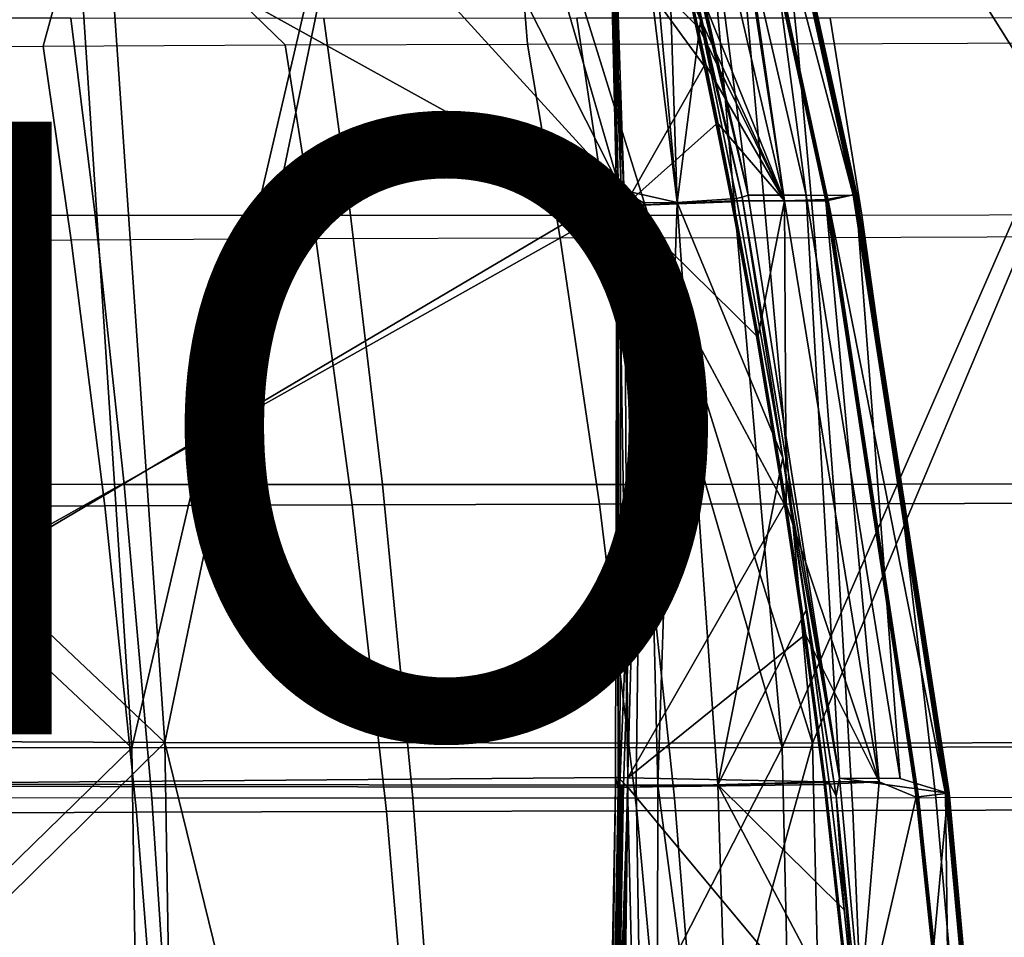
# Model space of a CAD drawing. Units: inches. Extents: x -10.4 to 10.4, y -10.6 to 10.4.
# Drawn here: x 5.5 to 8.7, y 3.3 to 6.3 of the extents above; entities that cross this region are included whole.
import ezdxf

# ---------------------------------------------------------------- set-up
doc = ezdxf.new("R2010")
doc.units = ezdxf.units.IN
doc.header["$MEASUREMENT"] = 0
for name, color, linetype in [('SEAT-CUSHION', 5, 'Continuous'), ('SEAT-PROD_NO', 7, 'Continuous'), ('SEAT-SEAT', 5, 'Continuous'), ('SEAT-SUPPORT', 5, 'Continuous')]:
    doc.layers.add(name, color=color, linetype=linetype)
doc.styles.get("Standard").update_dxf_attribs({"font": 'arial.ttf'})

msp = doc.modelspace()

# ---------------------------------------------------------------- linework, layer by layer
at = {"layer": 'SEAT-CUSHION'}
for points in [[(5.5559, 6.2467, 18.5023), (5.7223, 6.8556, 18.5157), (4.5912, 6.8476, 18.4893), (4.766, 6.2415, 18.4776)], [(6.3461, 6.2506, 18.5177), (5.7223, 6.8556, 18.5157), (5.7223, 6.8556, 18.5157), (5.5559, 6.2467, 18.5023)], [(7.1364, 6.253, 18.5237), (7.0874, 6.8608, 18.527), (5.7223, 6.8556, 18.5157), (6.3461, 6.2506, 18.5177)], [(8.0174, 6.2542, 18.519), (7.955, 6.8614, 18.5223), (7.0874, 6.8608, 18.527), (7.1364, 6.253, 18.5237)], [(8.8496, 6.2571, 18.4997), (8.7767, 6.8632, 18.5057), (7.955, 6.8614, 18.5223), (8.0174, 6.2542, 18.519)], [(5.7258, 5.6945, 17.9554), (5.6459, 6.3374, 17.9621), (4.8201, 6.338, 17.9379), (4.8923, 5.6951, 17.925)], [(6.5596, 5.6942, 17.9733), (6.472, 6.3373, 17.9763), (5.6459, 6.3374, 17.9621), (5.7258, 5.6945, 17.9554)], [(7.3936, 5.6944, 17.9787), (7.2981, 6.3374, 17.9804), (6.472, 6.3373, 17.9763), (6.5596, 5.6942, 17.9733)], [(8.2275, 5.6952, 17.9714), (8.1243, 6.338, 17.9742), (7.2981, 6.3374, 17.9804), (7.3936, 5.6944, 17.9787)], [(9.0599, 5.6971, 17.9314), (8.9494, 6.3394, 17.9427), (8.1243, 6.338, 17.9742), (8.2275, 5.6952, 17.9714)], [(4.8504, 5.6088, 18.4655), (4.766, 6.2415, 18.4776), (5.5559, 6.2467, 18.5023), (5.6479, 5.6136, 18.496)], [(5.6479, 5.6136, 18.496), (5.5559, 6.2467, 18.5023), (6.3461, 6.2506, 18.5177), (6.4456, 5.6172, 18.5149)], [(6.4456, 5.6172, 18.5149), (6.3461, 6.2506, 18.5177), (7.1364, 6.253, 18.5237), (7.2436, 5.6196, 18.5222)], [(7.2436, 5.6196, 18.5222), (7.1364, 6.253, 18.5237), (8.0174, 6.2542, 18.519), (8.0744, 5.6208, 18.5174)], [(8.0744, 5.6208, 18.5174), (8.0174, 6.2542, 18.519), (8.8496, 6.2571, 18.4997), (8.9169, 5.6238, 18.4955)], [(5.7258, 5.6945, 17.9554), (5.8206, 4.8154, 17.9497), (4.9779, 4.8161, 17.9115), (4.8923, 5.6951, 17.925)], [(6.5596, 5.6942, 17.9733), (6.6639, 4.8151, 17.9722), (5.8206, 4.8154, 17.9497), (5.7258, 5.6945, 17.9554)], [(7.3936, 5.6944, 17.9787), (7.5074, 4.8154, 17.9791), (6.6639, 4.8151, 17.9722), (6.5596, 5.6942, 17.9733)], [(8.2275, 5.6952, 17.9714), (8.351, 4.8163, 17.9701), (7.5074, 4.8154, 17.9791), (7.3936, 5.6944, 17.9787)], [(9.0599, 5.6971, 17.9314), (9.1919, 4.8188, 17.9181), (8.351, 4.8163, 17.9701), (8.2275, 5.6952, 17.9714)], [(8.0744, 5.6208, 18.5174), (8.1398, 4.752, 18.5178), (8.9863, 4.7549, 18.4933), (8.9169, 5.6238, 18.4955)], [(4.8504, 5.6088, 18.4655), (4.9511, 4.7412, 18.4533), (5.7576, 4.7454, 18.4908), (5.6479, 5.6136, 18.496)], [(5.6479, 5.6136, 18.496), (5.7576, 4.7454, 18.4908), (6.5646, 4.7487, 18.514), (6.4456, 5.6172, 18.5149)], [(6.4456, 5.6172, 18.5149), (6.5646, 4.7487, 18.514), (7.372, 4.7508, 18.5228), (7.2436, 5.6196, 18.5222)], [(7.2436, 5.6196, 18.5222), (7.372, 4.7508, 18.5228), (8.1398, 4.752, 18.5178), (8.0744, 5.6208, 18.5174)], [(5.8206, 4.8154, 17.9497), (5.9104, 3.7914, 17.9471), (5.0586, 3.7922, 17.9009), (4.9779, 4.8161, 17.9115)], [(6.6639, 4.8151, 17.9722), (6.763, 3.7912, 17.9743), (5.9104, 3.7914, 17.9471), (5.8206, 4.8154, 17.9497)], [(7.5074, 4.8154, 17.9791), (7.616, 3.7915, 17.9825), (6.763, 3.7912, 17.9743), (6.6639, 4.8151, 17.9722)], [(8.351, 4.8163, 17.9701), (8.4689, 3.7926, 17.9713), (7.616, 3.7915, 17.9825), (7.5074, 4.8154, 17.9791)], [(9.1919, 4.8188, 17.9181), (9.318, 3.7954, 17.9057), (8.4689, 3.7926, 17.9713), (8.351, 4.8163, 17.9701)], [(4.9511, 4.7412, 18.4533), (5.0454, 3.7418, 18.4442), (5.8606, 3.7454, 18.4889), (5.7576, 4.7454, 18.4908)], [(5.7576, 4.7454, 18.4908), (5.8606, 3.7454, 18.4889), (6.6767, 3.7481, 18.5162), (6.5646, 4.7487, 18.514)], [(6.5646, 4.7487, 18.514), (6.6767, 3.7481, 18.5162), (7.4931, 3.7499, 18.5263), (7.372, 4.7508, 18.5228)], [(7.372, 4.7508, 18.5228), (7.4931, 3.7499, 18.5263), (8.198, 3.751, 18.5209), (8.1398, 4.752, 18.5178)], [(8.1398, 4.752, 18.5178), (8.198, 3.751, 18.5209), (9.0661, 3.7537, 18.4923), (8.9863, 4.7549, 18.4933)], [(5.9773, 2.786, 17.9475), (5.9104, 3.7914, 17.9471), (5.0586, 3.7922, 17.9009), (5.1185, 2.7867, 17.8947)], [(6.8371, 2.7858, 17.9784), (6.763, 3.7912, 17.9743), (5.9104, 3.7914, 17.9471), (5.9773, 2.786, 17.9475)], [(7.6974, 2.7861, 17.9873), (7.616, 3.7915, 17.9825), (6.763, 3.7912, 17.9743), (6.8371, 2.7858, 17.9784)], [(8.5577, 2.7871, 17.9742), (8.4689, 3.7926, 17.9713), (7.616, 3.7915, 17.9825), (7.6974, 2.7861, 17.9873)], [(9.3626, 3.2449, 17.9029), (9.318, 3.7954, 17.9057), (8.4689, 3.7926, 17.9713), (8.5577, 2.7871, 17.9742)], [(5.0454, 3.7418, 18.4442), (5.1166, 2.7491, 18.4394), (5.9386, 2.7519, 18.4898), (5.8606, 3.7454, 18.4889)], [(5.8606, 3.7454, 18.4889), (5.9386, 2.7519, 18.4898), (6.7616, 2.754, 18.5204), (6.6767, 3.7481, 18.5162)], [(6.6767, 3.7481, 18.5162), (6.7616, 2.754, 18.5204), (7.5851, 2.7554, 18.5312), (7.4931, 3.7499, 18.5263)], [(7.4931, 3.7499, 18.5263), (7.5851, 2.7554, 18.5312), (8.2394, 2.7563, 18.5255), (8.198, 3.751, 18.5209)], [(8.198, 3.751, 18.5209), (8.2394, 2.7563, 18.5255), (9.1178, 2.7586, 18.4941), (9.0661, 3.7537, 18.4923)]]:
    msp.add_3dface(points, dxfattribs=at)
at = {"layer": 'SEAT-SEAT'}
for points in [[(3.7624, 6.0441, 17.622), (4.9005, 8.0594, 17.7362), (5.6723, 8.0542, 17.7424)], [(5.6723, 8.0542, 17.7424), (5.9536, 3.9733, 17.6956), (3.7624, 6.0441, 17.622)], [(5.9536, 3.9733, 17.6956), (5.6723, 8.0542, 17.7424), (6.7998, 8.0465, 17.7456)], [(8.0662, 3.9715, 17.7293), (5.9536, 3.9733, 17.6956), (6.7998, 8.0465, 17.7456)], [(8.0662, 3.9715, 17.7293), (6.7998, 8.0465, 17.7456), (7.7034, 8.0403, 17.7431)], [(8.9341, 6.0323, 17.7017), (7.7034, 8.0403, 17.7431), (8.6955, 8.0327, 17.7259)], [(8.9341, 6.0323, 17.7017), (8.0662, 3.9715, 17.7293), (7.7034, 8.0403, 17.7431)], [(3.6556, 6.009, 17.8567), (5.5793, 8.016, 17.9831), (4.8833, 8.0196, 17.977)], [(5.8457, 3.956, 17.933), (5.5793, 8.016, 17.9831), (3.6556, 6.009, 17.8567)], [(5.8457, 3.956, 17.933), (6.7917, 8.0088, 17.9872), (5.5793, 8.016, 17.9831)], [(7.9679, 3.9563, 17.9724), (6.7917, 8.0088, 17.9872), (5.8457, 3.956, 17.933)], [(7.613, 8.0034, 17.9852), (6.7917, 8.0088, 17.9872), (7.9679, 3.9563, 17.9724)], [(8.7067, 7.9962, 17.9679), (7.613, 8.0034, 17.9852), (8.8646, 6.0085, 17.9509)], [(8.8646, 6.0085, 17.9509), (7.613, 8.0034, 17.9852), (7.9679, 3.9563, 17.9724)], [(3.7624, 6.0441, 17.622), (5.9536, 3.9733, 17.6956), (3.8525, 3.9828, 17.5492)], [(5.8457, 3.956, 17.933), (3.6556, 6.009, 17.8567), (3.7349, 3.9592, 17.7803)], [(9.0353, 3.9585, 17.9459), (8.8646, 6.0085, 17.9509), (7.9679, 3.9563, 17.9724)], [(9.1094, 3.9731, 17.695), (8.0662, 3.9715, 17.7293), (8.9341, 6.0323, 17.7017)], [(3.7739, 1.9333, 17.733), (5.8457, 3.956, 17.933), (3.7349, 3.9592, 17.7803)], [(5.8457, 3.956, 17.933), (3.7739, 1.9333, 17.733), (5.9071, -0.0671, 17.9304)], [(3.8525, 3.9828, 17.5492), (5.9536, 3.9733, 17.6956), (3.8986, 1.9451, 17.5048)], [(6.0207, -0.0671, 17.6949), (3.8986, 1.9451, 17.5048), (5.9536, 3.9733, 17.6956)], [(5.9071, -0.0671, 17.9304), (7.9679, 3.9563, 17.9724), (5.8457, 3.956, 17.933)], [(5.9071, -0.0671, 17.9304), (8.0587, -0.0671, 17.9886), (7.9679, 3.9563, 17.9724)], [(6.9436, -0.0671, 17.736), (5.9536, 3.9733, 17.6956), (8.0662, 3.9715, 17.7293)], [(6.0207, -0.0671, 17.6949), (5.9536, 3.9733, 17.6956), (6.9436, -0.0671, 17.736)], [(8.1594, -0.0671, 17.7453), (6.9436, -0.0671, 17.736), (8.0662, 3.9715, 17.7293)], [(8.0587, -0.0671, 17.9886), (9.0353, 3.9585, 17.9459), (7.9679, 3.9563, 17.9724)], [(8.0587, -0.0671, 17.9886), (9.1537, -0.0671, 17.9547), (9.0353, 3.9585, 17.9459)], [(8.1594, -0.0671, 17.7453), (8.0662, 3.9715, 17.7293), (9.1094, 3.9731, 17.695)], [(9.232, -0.0671, 17.7024), (8.1594, -0.0671, 17.7453), (9.1094, 3.9731, 17.695)]]:
    msp.add_3dface(points, dxfattribs=at)
at = {"layer": 'SEAT-SUPPORT'}
for points in [[(7.8565, 5.7604, 17.3951), (7.4386, 7.6108, 17.3623), (7.6161, 7.6178, 17.5412)], [(7.6161, 7.6178, 17.5412), (7.7992, 7.6249, 17.7257), (8.0459, 5.7598, 17.5618)], [(7.8565, 5.7604, 17.3951), (7.6161, 7.6178, 17.5412), (8.0459, 5.7598, 17.5618)], [(7.7908, 7.6225, 17.7463), (7.7153, 7.6009, 17.7463), (8.1994, 5.7606, 17.7254)], [(7.7908, 7.6225, 17.7463), (8.2055, 5.7617, 17.7236), (7.7985, 7.6245, 17.7432)], [(8.1994, 5.7606, 17.7254), (8.2023, 5.7611, 17.725), (7.7908, 7.6225, 17.7463)], [(7.7908, 7.6225, 17.7463), (8.2023, 5.7611, 17.725), (8.2055, 5.7617, 17.7236)], [(7.8025, 7.6256, 17.7342), (7.7985, 7.6245, 17.7432), (8.2111, 5.7629, 17.7135)], [(8.2111, 5.7629, 17.7135), (7.7985, 7.6245, 17.7432), (8.2104, 5.7627, 17.7175)], [(8.2055, 5.7617, 17.7236), (8.2083, 5.7623, 17.721), (7.7985, 7.6245, 17.7432)], [(7.7985, 7.6245, 17.7432), (8.2083, 5.7623, 17.721), (8.2104, 5.7627, 17.7175)], [(7.7992, 7.6249, 17.7257), (7.8015, 7.6254, 17.7293), (8.2106, 5.7628, 17.7097)], [(7.7992, 7.6249, 17.7257), (8.2092, 5.7625, 17.7065), (8.2077, 5.7594, 17.7042)], [(7.7992, 7.6249, 17.7257), (8.2106, 5.7628, 17.7097), (8.2092, 5.7625, 17.7065)], [(8.0459, 5.7598, 17.5618), (7.7992, 7.6249, 17.7257), (8.2077, 5.7594, 17.7042)], [(7.8025, 7.6256, 17.7342), (8.2111, 5.7629, 17.7135), (7.8015, 7.6254, 17.7293)], [(8.2106, 5.7628, 17.7097), (7.8015, 7.6254, 17.7293), (8.2111, 5.7629, 17.7135)], [(5.7899, 7.5897, 17.0627), (4.1609, 3.8384, 16.7725), (4.2008, 7.5818, 16.839)], [(5.7899, 7.5897, 17.0627), (7.4423, 5.7776, 17.3061), (4.1609, 3.8384, 16.7725)], [(5.7899, 7.5897, 17.0627), (6.5219, 7.594, 17.1824), (7.4423, 5.7776, 17.3061)], [(7.4423, 5.7776, 17.3061), (6.5219, 7.594, 17.1824), (7.3726, 7.5993, 17.3348)], [(7.3726, 7.5993, 17.3348), (7.3972, 7.5995, 17.3394), (7.4423, 5.7776, 17.3061)], [(7.3972, 7.5995, 17.3394), (7.6254, 5.7359, 17.3396), (7.4423, 5.7776, 17.3061)], [(7.3972, 7.5995, 17.3394), (7.4872, 7.2453, 17.3464), (7.6254, 5.7359, 17.3396)], [(7.8565, 5.7604, 17.3951), (7.4177, 7.605, 17.3466), (7.4288, 7.6081, 17.3536)], [(7.8376, 5.753, 17.3822), (7.589, 6.8308, 17.355), (7.4177, 7.605, 17.3466)], [(7.4177, 7.605, 17.3466), (7.8565, 5.7604, 17.3951), (7.8376, 5.753, 17.3822)], [(7.4386, 7.6108, 17.3623), (7.8565, 5.7604, 17.3951), (7.4288, 7.6081, 17.3536)], [(7.9751, 5.7417, 17.6048), (7.6913, 7.5983, 17.727), (7.5441, 7.5931, 17.5789)], [(7.6292, 6.5981, 17.4413), (7.9751, 5.7417, 17.6048), (7.5441, 7.5931, 17.5789)], [(7.7068, 7.5989, 17.7426), (7.6913, 7.5983, 17.727), (7.9751, 5.7417, 17.6048)], [(7.7107, 7.5998, 17.7453), (7.7068, 7.5989, 17.7426), (8.1089, 5.7455, 17.7232)], [(7.7068, 7.5989, 17.7426), (7.9751, 5.7417, 17.6048), (8.1089, 5.7455, 17.7232)], [(7.7107, 7.5998, 17.7453), (8.1126, 5.7462, 17.7255), (7.7153, 7.6009, 17.7463)], [(7.7107, 7.5998, 17.7453), (8.1089, 5.7455, 17.7232), (8.1126, 5.7462, 17.7255)], [(8.1126, 5.7462, 17.7255), (8.117, 5.747, 17.7263), (7.7153, 7.6009, 17.7463)], [(7.7153, 7.6009, 17.7463), (8.117, 5.747, 17.7263), (8.1994, 5.7606, 17.7254)], [(4.0594, 3.8317, 16.8414), (7.4281, 5.7246, 17.3846), (4.1009, 7.5681, 16.9076)], [(7.4281, 5.7246, 17.3846), (7.4084, 6.5774, 17.3976), (4.1009, 7.5681, 16.9076)], [(7.6254, 5.7359, 17.3396), (7.4872, 7.2453, 17.3464), (7.589, 6.8308, 17.355)], [(7.701, 6.3286, 17.3649), (7.589, 6.8308, 17.355), (7.8376, 5.753, 17.3822)], [(7.701, 6.3286, 17.3649), (7.6254, 5.7359, 17.3396), (7.589, 6.8308, 17.355)], [(7.6694, 6.3885, 17.4424), (7.686, 6.3177, 17.4441), (7.6246, 6.597, 17.4386)], [(7.6246, 6.597, 17.4386), (7.686, 6.3177, 17.4441), (7.6753, 6.3898, 17.4454)], [(7.6292, 6.5981, 17.4413), (7.6753, 6.3898, 17.4454), (7.9751, 5.7417, 17.6048)], [(7.4344, 5.7246, 17.3858), (7.4132, 6.5775, 17.3985), (7.4084, 6.5774, 17.3976)], [(7.4344, 5.7246, 17.3858), (7.4084, 6.5774, 17.3976), (7.4281, 5.7246, 17.3846)], [(7.4132, 6.5775, 17.3985), (7.4532, 5.7249, 17.3893), (7.4254, 6.5781, 17.4008)], [(7.4132, 6.5775, 17.3985), (7.4344, 5.7246, 17.3858), (7.4532, 5.7249, 17.3893)], [(7.4254, 6.5781, 17.4008), (7.6848, 6.3174, 17.4438), (7.6694, 6.3885, 17.4424)], [(7.4254, 6.5781, 17.4008), (7.7135, 6.1818, 17.4464), (7.6848, 6.3174, 17.4438)], [(7.4254, 6.5781, 17.4008), (7.4532, 5.7249, 17.3893), (7.7135, 6.1818, 17.4464)], [(7.6694, 6.3885, 17.4424), (7.6848, 6.3174, 17.4438), (7.686, 6.3177, 17.4441)], [(7.9751, 5.7417, 17.6048), (7.6753, 6.3898, 17.4454), (7.6906, 6.3187, 17.4468)], [(7.686, 6.3177, 17.4441), (7.6906, 6.3187, 17.4468), (7.6753, 6.3898, 17.4454)], [(7.701, 6.3286, 17.3649), (7.819, 5.7493, 17.3761), (7.6254, 5.7359, 17.3396)], [(7.686, 6.3177, 17.4441), (7.6848, 6.3174, 17.4438), (7.7135, 6.1818, 17.4464)], [(7.7193, 6.1831, 17.4494), (7.6906, 6.3187, 17.4468), (7.686, 6.3177, 17.4441)], [(7.7193, 6.1831, 17.4494), (7.686, 6.3177, 17.4441), (7.7539, 5.9917, 17.4504)], [(7.7539, 5.9917, 17.4504), (7.686, 6.3177, 17.4441), (7.7135, 6.1818, 17.4464)], [(7.7193, 6.1831, 17.4494), (7.9751, 5.7417, 17.6048), (7.6906, 6.3187, 17.4468)], [(7.701, 6.3286, 17.3649), (7.8376, 5.753, 17.3822), (7.819, 5.7493, 17.3761)], [(7.7135, 6.1818, 17.4464), (7.4532, 5.7249, 17.3893), (7.7527, 5.9915, 17.4501)], [(7.7539, 5.9917, 17.4504), (7.7135, 6.1818, 17.4464), (7.7527, 5.9915, 17.4501)], [(7.7193, 6.1831, 17.4494), (7.7584, 5.9927, 17.453), (7.9751, 5.7417, 17.6048)], [(7.7193, 6.1831, 17.4494), (7.7539, 5.9917, 17.4504), (7.7584, 5.9927, 17.453)], [(7.7527, 5.9915, 17.4501), (7.4532, 5.7249, 17.3893), (7.8021, 5.7416, 17.4549)], [(7.8021, 5.7416, 17.4549), (7.7539, 5.9917, 17.4504), (7.7527, 5.9915, 17.4501)], [(7.7539, 5.9917, 17.4504), (7.8078, 5.7427, 17.4577), (7.7584, 5.9927, 17.453)], [(7.8021, 5.7416, 17.4549), (7.8039, 5.739, 17.4552), (7.7539, 5.9917, 17.4504)], [(7.7539, 5.9917, 17.4504), (7.8039, 5.739, 17.4552), (7.8078, 5.7427, 17.4577)], [(7.9751, 5.7417, 17.6048), (7.7584, 5.9927, 17.453), (7.8078, 5.7427, 17.4577)], [(7.4384, 3.8337, 17.2806), (4.1609, 3.8384, 16.7725), (7.4423, 5.7776, 17.3061)], [(7.4423, 5.7776, 17.3061), (7.5153, 5.7349, 17.319), (7.4384, 3.8337, 17.2806)], [(7.4423, 5.7776, 17.3061), (7.6254, 5.7359, 17.3396), (7.5153, 5.7349, 17.319)], [(7.8376, 5.753, 17.3822), (7.9694, 4.902, 17.3915), (7.819, 5.7493, 17.3761)], [(7.8376, 5.753, 17.3822), (7.8565, 5.7604, 17.3951), (8.1552, 3.8565, 17.4245)], [(7.9694, 4.902, 17.3915), (7.8376, 5.753, 17.3822), (8.1552, 3.8565, 17.4245)], [(7.8565, 5.7604, 17.3951), (8.0459, 5.7598, 17.5618), (8.1552, 3.8565, 17.4245)], [(8.0459, 5.7598, 17.5618), (8.353, 3.8559, 17.5801), (8.1552, 3.8565, 17.4245)], [(8.0459, 5.7598, 17.5618), (8.2077, 5.7594, 17.7042), (8.353, 3.8559, 17.5801)], [(8.1994, 5.7606, 17.7254), (8.117, 5.747, 17.7263), (8.1178, 5.7423, 17.7263)], [(8.501, 3.807, 17.7191), (8.1994, 5.7606, 17.7254), (8.1178, 5.7423, 17.7263)], [(8.1994, 5.7606, 17.7254), (8.504, 3.8074, 17.7187), (8.2023, 5.7611, 17.725)], [(8.1994, 5.7606, 17.7254), (8.501, 3.807, 17.7191), (8.504, 3.8074, 17.7187)], [(8.2055, 5.7617, 17.7236), (8.2023, 5.7611, 17.725), (8.5072, 3.8077, 17.7172)], [(8.504, 3.8074, 17.7187), (8.5072, 3.8077, 17.7172), (8.2023, 5.7611, 17.725)], [(8.2055, 5.7617, 17.7236), (8.5101, 3.8081, 17.7145), (8.2083, 5.7623, 17.721)], [(8.2055, 5.7617, 17.7236), (8.5072, 3.8077, 17.7172), (8.5101, 3.8081, 17.7145)], [(8.2077, 5.7594, 17.7042), (8.2092, 5.7625, 17.7065), (8.5103, 3.8081, 17.6997)], [(8.2077, 5.7594, 17.7042), (8.5103, 3.8081, 17.6997), (8.5082, 3.8079, 17.6976)], [(8.2077, 5.7594, 17.7042), (8.5082, 3.8079, 17.6976), (8.353, 3.8559, 17.5801)], [(8.2104, 5.7627, 17.7175), (8.2083, 5.7623, 17.721), (8.5121, 3.8084, 17.7109)], [(8.5101, 3.8081, 17.7145), (8.5121, 3.8084, 17.7109), (8.2083, 5.7623, 17.721)], [(8.2106, 5.7628, 17.7097), (8.5103, 3.8081, 17.6997), (8.2092, 5.7625, 17.7065)], [(8.2111, 5.7629, 17.7135), (8.2104, 5.7627, 17.7175), (8.5127, 3.8084, 17.7068)], [(8.5127, 3.8084, 17.7068), (8.2104, 5.7627, 17.7175), (8.5121, 3.8084, 17.7109)], [(8.512, 3.8083, 17.7028), (8.2106, 5.7628, 17.7097), (8.2111, 5.7629, 17.7135)], [(8.5103, 3.8081, 17.6997), (8.2106, 5.7628, 17.7097), (8.512, 3.8083, 17.7028)], [(8.512, 3.8083, 17.7028), (8.2111, 5.7629, 17.7135), (8.5127, 3.8084, 17.7068)], [(7.4237, 3.8587, 17.3602), (7.4281, 5.7246, 17.3846), (4.0594, 3.8317, 16.8414)], [(7.4326, 3.8586, 17.3619), (7.4281, 5.7246, 17.3846), (7.4237, 3.8587, 17.3602)], [(7.4326, 3.8586, 17.3619), (7.4344, 5.7246, 17.3858), (7.4281, 5.7246, 17.3846)], [(7.4326, 3.8586, 17.3619), (7.4638, 3.8583, 17.3677), (7.4344, 5.7246, 17.3858)], [(7.4344, 5.7246, 17.3858), (7.4638, 3.8583, 17.3677), (7.4532, 5.7249, 17.3893)], [(7.5153, 5.7349, 17.319), (7.4502, 3.8336, 17.2829), (7.4384, 3.8337, 17.2806)], [(7.4628, 3.8336, 17.2852), (7.4502, 3.8336, 17.2829), (7.5153, 5.7349, 17.319)], [(7.8021, 5.7416, 17.4549), (7.4532, 5.7249, 17.3893), (7.8026, 5.7387, 17.4549)], [(7.8026, 5.7387, 17.4549), (7.4532, 5.7249, 17.3893), (7.8836, 5.3005, 17.4631)], [(7.8836, 5.3005, 17.4631), (7.4532, 5.7249, 17.3893), (7.9755, 4.7502, 17.4728)], [(7.9755, 4.7502, 17.4728), (7.4532, 5.7249, 17.3893), (7.4638, 3.8583, 17.3677)], [(7.5153, 5.7349, 17.319), (7.491, 3.8335, 17.2905), (7.4628, 3.8336, 17.2852)], [(7.491, 3.8335, 17.2905), (7.5153, 5.7349, 17.319), (7.5615, 3.8336, 17.3037)], [(7.5153, 5.7349, 17.319), (7.6254, 5.7359, 17.3396), (7.5615, 3.8336, 17.3037)], [(7.5615, 3.8336, 17.3037), (7.6254, 5.7359, 17.3396), (7.7575, 3.8352, 17.3404)], [(7.6254, 5.7359, 17.3396), (7.819, 5.7493, 17.3761), (7.9694, 4.902, 17.3915)], [(7.7575, 3.8352, 17.3404), (7.6254, 5.7359, 17.3396), (7.9694, 4.902, 17.3915)], [(7.8021, 5.7416, 17.4549), (7.8026, 5.7387, 17.4549), (7.8039, 5.739, 17.4552)], [(7.8039, 5.739, 17.4552), (7.8026, 5.7387, 17.4549), (7.8836, 5.3005, 17.4631)], [(7.8039, 5.739, 17.4552), (7.8083, 5.7399, 17.4578), (7.8078, 5.7427, 17.4577)], [(7.8083, 5.7399, 17.4578), (7.8039, 5.739, 17.4552), (7.8848, 5.3007, 17.4634)], [(7.8848, 5.3007, 17.4634), (7.8039, 5.739, 17.4552), (7.8836, 5.3005, 17.4631)], [(7.8083, 5.7399, 17.4578), (7.9751, 5.7417, 17.6048), (7.8078, 5.7427, 17.4577)], [(7.8083, 5.7399, 17.4578), (7.8892, 5.3016, 17.4658), (7.9751, 5.7417, 17.6048)], [(7.8848, 5.3007, 17.4634), (7.8892, 5.3016, 17.4658), (7.8083, 5.7399, 17.4578)], [(7.9751, 5.7417, 17.6048), (7.8892, 5.3016, 17.4658), (7.9809, 4.7511, 17.4754)], [(7.9751, 5.7417, 17.6048), (8.1098, 5.7408, 17.7232), (8.1089, 5.7455, 17.7232)], [(7.9809, 4.7511, 17.4754), (8.2838, 3.8443, 17.6276), (7.9751, 5.7417, 17.6048)], [(7.9751, 5.7417, 17.6048), (8.2838, 3.8443, 17.6276), (8.1098, 5.7408, 17.7232)], [(8.1098, 5.7408, 17.7232), (8.1126, 5.7462, 17.7255), (8.1089, 5.7455, 17.7232)], [(8.1098, 5.7408, 17.7232), (8.409, 3.795, 17.7204), (8.1126, 5.7462, 17.7255)], [(8.1098, 5.7408, 17.7232), (8.4054, 3.7946, 17.7185), (8.409, 3.795, 17.7204)], [(8.2838, 3.8443, 17.6276), (8.4054, 3.7946, 17.7185), (8.1098, 5.7408, 17.7232)], [(8.1178, 5.7423, 17.7263), (8.117, 5.747, 17.7263), (8.1126, 5.7462, 17.7255)], [(8.409, 3.795, 17.7204), (8.1178, 5.7423, 17.7263), (8.1126, 5.7462, 17.7255)], [(8.4131, 3.7955, 17.721), (8.1178, 5.7423, 17.7263), (8.409, 3.795, 17.7204)], [(8.501, 3.807, 17.7191), (8.1178, 5.7423, 17.7263), (8.4131, 3.7955, 17.721)], [(7.9809, 4.7511, 17.4754), (7.8892, 5.3016, 17.4658), (7.8848, 5.3007, 17.4634)], [(7.8848, 5.3007, 17.4634), (7.8836, 5.3005, 17.4631), (7.9755, 4.7502, 17.4728)], [(7.9809, 4.7511, 17.4754), (7.8848, 5.3007, 17.4634), (7.9767, 4.7504, 17.4731)], [(7.9767, 4.7504, 17.4731), (7.8848, 5.3007, 17.4634), (7.9755, 4.7502, 17.4728)], [(7.7575, 3.8352, 17.3404), (7.9694, 4.902, 17.3915), (8.0455, 4.4057, 17.3998)], [(8.1552, 3.8565, 17.4245), (8.1439, 3.7994, 17.4145), (7.9694, 4.902, 17.3915)], [(8.0455, 4.4057, 17.3998), (7.9694, 4.902, 17.3915), (8.1439, 3.7994, 17.4145)], [(8.0395, 4.3224, 17.4799), (7.9755, 4.7502, 17.4728), (7.4638, 3.8583, 17.3677)], [(7.9767, 4.7504, 17.4731), (7.9755, 4.7502, 17.4728), (8.0406, 4.3226, 17.4802)], [(7.9755, 4.7502, 17.4728), (8.0395, 4.3224, 17.4799), (8.0406, 4.3226, 17.4802)], [(7.9809, 4.7511, 17.4754), (7.9767, 4.7504, 17.4731), (8.0406, 4.3226, 17.4802)], [(8.2838, 3.8443, 17.6276), (7.9809, 4.7511, 17.4754), (8.0448, 4.3232, 17.4824)], [(7.9809, 4.7511, 17.4754), (8.0406, 4.3226, 17.4802), (8.0448, 4.3232, 17.4824)], [(8.1214, 3.843, 17.4086), (7.7575, 3.8352, 17.3404), (8.0455, 4.4057, 17.3998)], [(8.0455, 4.4057, 17.3998), (8.1439, 3.7994, 17.4145), (8.1214, 3.843, 17.4086)], [(8.0395, 4.3224, 17.4799), (7.4638, 3.8583, 17.3677), (8.1033, 3.8447, 17.4873)], [(8.0406, 4.3226, 17.4802), (8.0395, 4.3224, 17.4799), (8.1112, 3.7906, 17.4884)], [(8.0395, 4.3224, 17.4799), (8.1033, 3.8447, 17.4873), (8.1112, 3.7906, 17.4884)], [(8.1085, 3.8454, 17.4898), (8.0448, 4.3232, 17.4824), (8.0406, 4.3226, 17.4802)], [(8.1085, 3.8454, 17.4898), (8.0406, 4.3226, 17.4802), (8.1112, 3.7906, 17.4884)], [(8.1085, 3.8454, 17.4898), (8.2838, 3.8443, 17.6276), (8.0448, 4.3232, 17.4824)], [(7.4237, 3.8587, 17.3602), (4.0594, 3.8317, 16.8414), (7.4233, 3.8272, 17.3598)], [(7.4322, 3.8274, 17.3615), (7.4237, 3.8587, 17.3602), (7.4233, 3.8272, 17.3598)], [(7.4322, 3.8274, 17.3615), (7.4326, 3.8586, 17.3619), (7.4237, 3.8587, 17.3602)], [(7.4636, 3.8269, 17.3674), (7.4326, 3.8586, 17.3619), (7.4322, 3.8274, 17.3615)], [(7.4636, 3.8269, 17.3674), (7.4638, 3.8583, 17.3677), (7.4326, 3.8586, 17.3619)], [(7.4638, 3.8583, 17.3677), (7.4636, 3.8269, 17.3674), (8.1033, 3.8447, 17.4873)], [(8.1552, 3.8565, 17.4245), (8.3329, 1.9138, 17.4456), (8.1439, 3.7994, 17.4145)], [(8.3329, 1.9138, 17.4456), (8.1552, 3.8565, 17.4245), (8.5082, 3.8079, 17.6976)], [(8.353, 3.8559, 17.5801), (8.5082, 3.8079, 17.6976), (8.1552, 3.8565, 17.4245)], [(7.388, 1.8961, 17.3427), (4.0594, 3.8317, 16.8414), (3.9766, -0.0671, 16.8141)], [(4.0594, 3.8317, 16.8414), (7.388, 1.8961, 17.3427), (7.4233, 3.8272, 17.3598)], [(5.721, -0.0671, 16.973), (4.0777, -0.0671, 16.7452), (4.1609, 3.8384, 16.7725)], [(7.4039, 1.9361, 17.2637), (5.721, -0.0671, 16.973), (4.1609, 3.8384, 16.7725)], [(7.4384, 3.8337, 17.2806), (7.4039, 1.9361, 17.2637), (4.1609, 3.8384, 16.7725)], [(7.4039, 1.9361, 17.2637), (7.4411, 3.8336, 17.2811), (7.3816, -0.0671, 17.257)], [(7.3816, -0.0671, 17.257), (7.444, 3.8336, 17.2817), (7.4502, 3.8336, 17.2829)], [(7.3816, -0.0671, 17.257), (7.4628, 3.8336, 17.2852), (7.554, -0.0671, 17.2894)], [(7.3816, -0.0671, 17.257), (7.4502, 3.8336, 17.2829), (7.4628, 3.8336, 17.2852)], [(7.4411, 3.8336, 17.2811), (7.444, 3.8336, 17.2817), (7.3816, -0.0671, 17.257)], [(7.3989, 1.8959, 17.3448), (7.4233, 3.8272, 17.3598), (7.388, 1.8961, 17.3427)], [(7.4636, 3.8269, 17.3674), (7.4322, 3.8274, 17.3615), (7.3989, 1.8959, 17.3448)], [(7.3989, 1.8959, 17.3448), (7.4322, 3.8274, 17.3615), (7.4233, 3.8272, 17.3598)], [(7.4636, 3.8269, 17.3674), (7.3989, 1.8959, 17.3448), (7.4391, 1.8951, 17.3523)], [(7.4039, 1.9361, 17.2637), (7.4384, 3.8337, 17.2806), (7.4411, 3.8336, 17.2811)], [(7.4411, 3.8336, 17.2811), (7.4384, 3.8337, 17.2806), (7.444, 3.8336, 17.2817)], [(7.4384, 3.8337, 17.2806), (7.4502, 3.8336, 17.2829), (7.444, 3.8336, 17.2817)], [(8.2028, 2.9401, 17.4997), (7.4636, 3.8269, 17.3674), (7.4391, 1.8951, 17.3523)], [(7.4628, 3.8336, 17.2852), (7.491, 3.8335, 17.2905), (7.554, -0.0671, 17.2894)], [(8.1033, 3.8447, 17.4873), (7.4636, 3.8269, 17.3674), (8.1043, 3.8363, 17.4875)], [(8.1043, 3.8363, 17.4875), (7.4636, 3.8269, 17.3674), (8.2028, 2.9401, 17.4997)], [(7.554, -0.0671, 17.2894), (7.491, 3.8335, 17.2905), (7.5615, 3.8336, 17.3037)], [(7.554, -0.0671, 17.2894), (7.5615, 3.8336, 17.3037), (7.8183, 1.8999, 17.3413)], [(7.8183, 1.8999, 17.3413), (7.5615, 3.8336, 17.3037), (7.7575, 3.8352, 17.3404)], [(8.1214, 3.843, 17.4086), (8.1704, 3.4273, 17.4146), (7.7575, 3.8352, 17.3404)], [(7.7575, 3.8352, 17.3404), (8.1704, 3.4273, 17.4146), (8.2184, 2.9629, 17.4206)], [(7.8183, 1.8999, 17.3413), (7.7575, 3.8352, 17.3404), (8.2184, 2.9629, 17.4206)], [(8.1112, 3.7906, 17.4884), (8.1033, 3.8447, 17.4873), (8.1043, 3.8363, 17.4875)], [(8.2028, 2.9401, 17.4997), (8.1112, 3.7906, 17.4884), (8.1043, 3.8363, 17.4875)], [(8.1085, 3.8454, 17.4898), (8.1096, 3.837, 17.4899), (8.2838, 3.8443, 17.6276)], [(8.1085, 3.8454, 17.4898), (8.1112, 3.7906, 17.4884), (8.1096, 3.837, 17.4899)], [(8.2838, 3.8443, 17.6276), (8.1096, 3.837, 17.4899), (8.2078, 2.9406, 17.5019)], [(8.1112, 3.7906, 17.4884), (8.2078, 2.9406, 17.5019), (8.1096, 3.837, 17.4899)], [(8.1439, 3.7994, 17.4145), (8.1704, 3.4273, 17.4146), (8.1214, 3.843, 17.4086)], [(8.4054, 3.7946, 17.7185), (8.2838, 3.8443, 17.6276), (8.2078, 2.9406, 17.5019)], [(8.3329, 1.9138, 17.4456), (8.2184, 2.9629, 17.4206), (8.1439, 3.7994, 17.4145)], [(8.2184, 2.9629, 17.4206), (8.1704, 3.4273, 17.4146), (8.1439, 3.7994, 17.4145)], [(8.2078, 2.9406, 17.5019), (8.5055, 2.8419, 17.7195), (8.4054, 3.7946, 17.7185)], [(8.6875, 1.8385, 17.6995), (8.3329, 1.9138, 17.4456), (8.5082, 3.8079, 17.6976)], [(8.5055, 2.8419, 17.7195), (8.409, 3.795, 17.7204), (8.4054, 3.7946, 17.7185)], [(8.5091, 2.8422, 17.7214), (8.4131, 3.7955, 17.721), (8.409, 3.795, 17.7204)], [(8.5055, 2.8419, 17.7195), (8.5091, 2.8422, 17.7214), (8.409, 3.795, 17.7204)], [(8.5131, 2.8426, 17.722), (8.501, 3.807, 17.7191), (8.4131, 3.7955, 17.721)], [(8.5131, 2.8426, 17.722), (8.4131, 3.7955, 17.721), (8.5091, 2.8422, 17.7214)], [(8.504, 3.8074, 17.7187), (8.501, 3.807, 17.7191), (8.6838, 1.8383, 17.7209)], [(8.501, 3.807, 17.7191), (8.6808, 1.8381, 17.7214), (8.6838, 1.8383, 17.7209)], [(8.5131, 2.8426, 17.722), (8.6808, 1.8381, 17.7214), (8.501, 3.807, 17.7191)], [(8.5072, 3.8077, 17.7172), (8.504, 3.8074, 17.7187), (8.6871, 1.8385, 17.7194)], [(8.6871, 1.8385, 17.7194), (8.504, 3.8074, 17.7187), (8.6838, 1.8383, 17.7209)], [(8.5101, 3.8081, 17.7145), (8.5072, 3.8077, 17.7172), (8.69, 1.8387, 17.7166)], [(8.6871, 1.8385, 17.7194), (8.69, 1.8387, 17.7166), (8.5072, 3.8077, 17.7172)], [(8.5103, 3.8081, 17.6997), (8.6875, 1.8385, 17.6995), (8.5082, 3.8079, 17.6976)], [(8.692, 1.8388, 17.7128), (8.5121, 3.8084, 17.7109), (8.5101, 3.8081, 17.7145)], [(8.692, 1.8388, 17.7128), (8.5101, 3.8081, 17.7145), (8.69, 1.8387, 17.7166)], [(8.512, 3.8083, 17.7028), (8.6898, 1.8387, 17.7016), (8.5103, 3.8081, 17.6997)], [(8.6898, 1.8387, 17.7016), (8.6875, 1.8385, 17.6995), (8.5103, 3.8081, 17.6997)], [(8.5127, 3.8084, 17.7068), (8.6916, 1.8388, 17.7047), (8.512, 3.8083, 17.7028)], [(8.512, 3.8083, 17.7028), (8.6916, 1.8388, 17.7047), (8.6898, 1.8387, 17.7016)], [(8.6924, 1.8388, 17.7086), (8.5121, 3.8084, 17.7109), (8.692, 1.8388, 17.7128)], [(8.5127, 3.8084, 17.7068), (8.5121, 3.8084, 17.7109), (8.6924, 1.8388, 17.7086)], [(8.6916, 1.8388, 17.7047), (8.5127, 3.8084, 17.7068), (8.6924, 1.8388, 17.7086)], [(8.2028, 2.9401, 17.4997), (8.2039, 2.9402, 17.4999), (8.1112, 3.7906, 17.4884)], [(8.1112, 3.7906, 17.4884), (8.2039, 2.9402, 17.4999), (8.2078, 2.9406, 17.5019)]]:
    msp.add_3dface(points, dxfattribs=at)

# ---------------------------------------------------------------- texts
at = {"layer": 'SEAT-PROD_NO', "flags": 8}
msp.add_attdef('PROD_NO', (-5, 4), 'DWAC3', height=2, dxfattribs=at)

doc.saveas('drawing.dxf')
